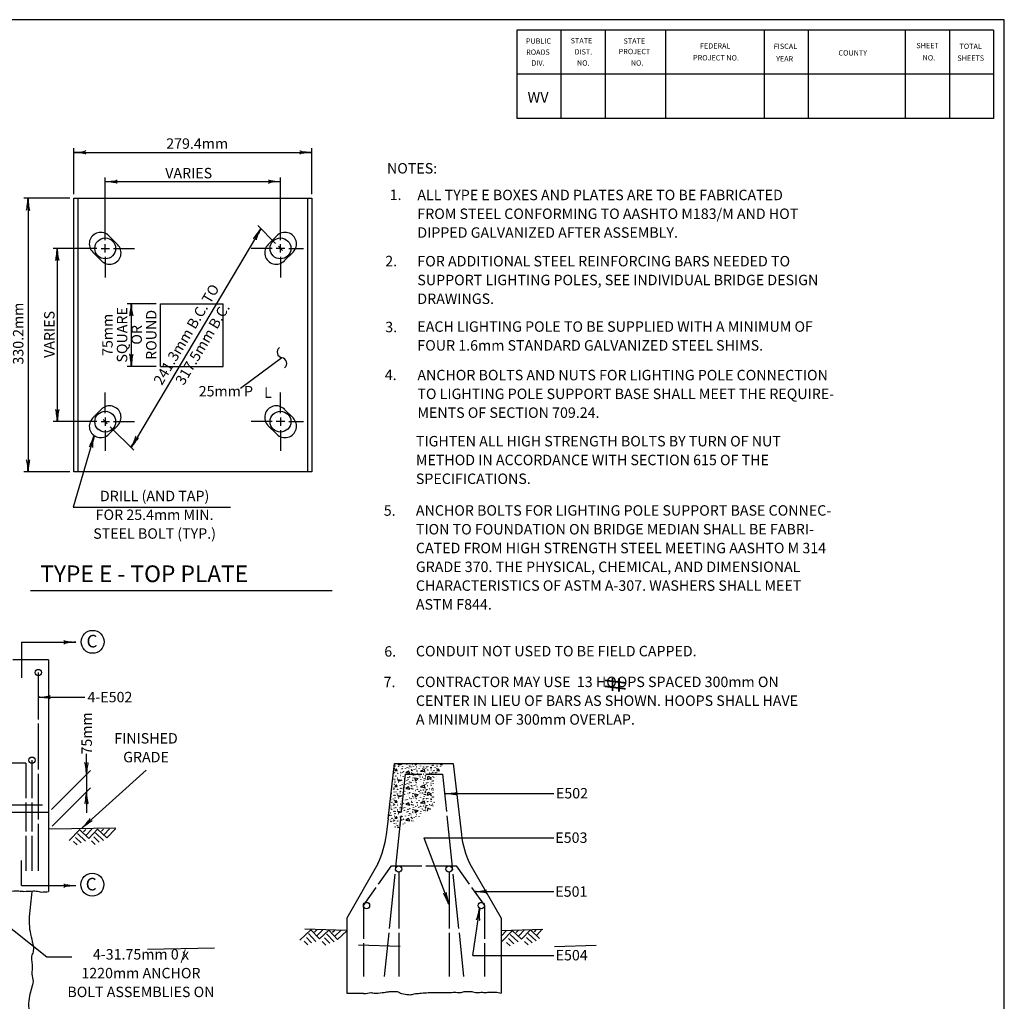
# Model space of a CAD drawing. Extents: x 24 to 822, y -13 to 525.
# Drawn here: x 533 to 816, y 242 to 525 of the extents above; entities that cross this region are included whole.
import ezdxf
from ezdxf.enums import TextEntityAlignment as Align

# ---------------------------------------------------------------- set-up
doc = ezdxf.new("R2010")
doc.units = 0
doc.header["$MEASUREMENT"] = 0
for name, color, linetype in [('1', 7, 'CONTINUOUS'), ('61', 7, 'CONTINUOUS'), ('CONSTRUCTION_CLASS', 7, 'CONTINUOUS'), ('PATTERN_CLASS', 7, 'CONTINUOUS')]:
    doc.layers.add(name, color=color, linetype=linetype)
doc.styles.add('MONOTXT', font='MONOTXT', dxfattribs={"height": 0.2})
doc.styles.add('TXT', font='TXT', dxfattribs={"height": 0.2})

# ---------------------------------------------------------------- blocks, each defined once
blk = doc.blocks.new('LDR')
at = {"layer": '1', "color": 1, "linetype": 'CONTINUOUS'}
for centre, major_axis, ratio, start_param, end_param in [((-0.005603, 0.001058), (0.008782, -0.000878), 0.07063, 3.14071475, 5.41810995), ((-0.005456, -0.001381), (0.008929, 0.000781), 0.122415, 0.89635335, 3.14159265)]:
    blk.add_ellipse(centre, major_axis=major_axis, ratio=ratio, start_param=start_param, end_param=end_param, dxfattribs=at)

msp = doc.modelspace()

# ---------------------------------------------------------------- linework, layer by layer
at = {"layer": '1', "color": 7, "linetype": 'CONTINUOUS'}
for p, q in [((815.89, 524.58), (24.19, 524.48)), ((815.89, -1.52), (815.89, 524.58)), ((548.34, 474.44), (548.34, 487.64)), ((616.74, 474.44), (616.74, 487.64)), ((548.34, 486.44), (616.74, 486.44)), ((557.34, 461.24), (557.34, 479.24)), ((607.74, 461.24), (607.74, 479.24)), ((557.34, 478.04), (607.74, 478.04)), ((547.14, 473.24), (533.94, 473.24)), ((535.14, 473.24), (535.14, 394.64)), ((602.08, 464.5), (564.76, 401.63)), ((601.2, 465.38), (606.3, 460.29)), ((554.94, 458.84), (542.34, 458.84)), ((543.54, 458.84), (543.54, 409.04)), ((556.14, 458.84), (557.34, 458.84)), ((557.34, 457.64), (557.34, 460.04)), ((557.34, 458.84), (558.54, 458.84)), ((559.74, 458.84), (565.74, 458.84)), ((605.34, 458.84), (599.34, 458.84)), ((607.74, 458.84), (606.54, 458.84)), ((607.14, 459.44), (608.34, 458.24)), ((607.74, 457.64), (607.74, 460.04)), ((608.94, 458.84), (607.74, 458.84)), ((610.14, 458.84), (614.34, 458.84)), ((557.34, 456.44), (557.34, 450.44)), ((607.74, 456.44), (607.74, 450.44)), ((572.03, 442.94), (563.63, 442.94)), ((564.83, 442.94), (564.83, 424.94)), ((572.03, 424.94), (563.63, 424.94)), ((608.17, 427.42), (596.24, 418.59)), ((557.34, 411.44), (557.34, 417.44)), ((607.74, 411.44), (607.74, 417.44)), ((554.94, 409.04), (542.34, 409.04)), ((556.14, 409.04), (557.34, 409.04)), ((556.74, 409.64), (557.94, 408.44)), ((557.34, 410.24), (557.34, 407.84)), ((557.34, 409.04), (558.54, 409.04)), ((559.74, 409.04), (565.74, 409.04)), ((605.34, 409.04), (599.34, 409.04)), ((607.74, 409.04), (606.54, 409.04)), ((607.74, 410.24), (607.74, 407.84)), ((608.94, 409.04), (607.74, 409.04)), ((610.14, 409.04), (614.34, 409.04)), ((554.18, 405.03), (548.14, 384.49)), ((557.34, 406.64), (557.34, 400.64)), ((558.79, 407.59), (565.58, 400.8)), ((607.74, 406.64), (607.74, 400.64)), ((547.14, 394.64), (533.94, 394.64)), ((548.14, 384.49), (593.41, 384.49)), ((535.81, 360.47), (622.62, 360.47)), ((533.27, 345.64), (533.27, 335.44)), ((533.27, 345.64), (548.87, 345.64)), ((538.07, 329.84), (551.51, 329.84)), ((551.94, 307.6), (551.94, 313.6)), ((541.92, 297.59), (553.14, 308.8)), ((550.7, 292.27), (569.09, 308.83)), ((646.64, 310.22), (646.48, 310.75)), ((647.07, 310.75), (646.61, 310.27)), ((653.53, 310.72), (654.37, 310.62)), ((551.94, 307.6), (551.94, 302.63)), ((542.05, 292.74), (553.08, 303.77)), ((551.94, 302.63), (551.94, 296.63)), ((655.12, 302.11), (686.31, 302.11)), ((650.04, 297.12), (650.17, 298)), ((650.21, 297.98), (650.84, 297.62)), ((638.69, 294.93), (638.71, 294.9)), ((550.02, 291.82), (546.94, 288.62)), ((549.9, 291.82), (552.59, 289.22)), ((551.73, 291.85), (551.07, 291.14)), ((553.46, 291.88), (551.83, 290.2)), ((555.16, 291.91), (552.59, 289.22)), ((555.16, 291.91), (557.77, 289.39)), ((556.86, 291.94), (556.25, 291.3)), ((558.59, 291.97), (557.03, 290.36)), ((560.29, 292), (557.77, 289.39)), ((641.43, 292.48), (641.74, 292.45)), ((641.52, 292.39), (641.43, 292.48)), ((548.82, 289.49), (550.38, 287.99)), ((549.35, 290.66), (551.62, 288.49)), ((554.02, 289.66), (555.58, 288.15)), ((554.55, 290.82), (556.8, 288.65)), ((648.95, 289.46), (686.31, 289.46)), ((648.95, 289.46), (656.2, 270.27)), ((548.24, 288.38), (549.29, 287.39)), ((553.42, 288.54), (554.47, 287.53)), ((533.27, 275.67), (533.27, 282.87)), ((533.27, 275.67), (548.87, 275.67)), ((663.55, 273.98), (686.31, 273.98)), ((520.97, 270.63), (540.57, 255.23)), ((663.06, 255.55), (665.02, 269.18)), ((616.53, 263.06), (613.28, 260.03)), ((615.2, 260.8), (616.68, 259.22)), ((615.8, 261.94), (617.95, 259.65)), ((616.41, 263.07), (618.96, 260.34)), ((618.23, 263), (617.54, 262.33)), ((619.96, 262.94), (618.25, 261.35)), ((621.66, 262.88), (618.96, 260.34)), ((620.41, 260.69), (621.89, 259.11)), ((621, 261.83), (623.13, 259.54)), ((621.66, 262.88), (624.14, 260.23)), ((623.37, 262.82), (622.72, 262.22)), ((625.09, 262.76), (623.46, 261.24)), ((626.8, 262.71), (624.14, 260.23)), ((672.76, 262.76), (671.23, 261.12)), ((674.46, 262.82), (671.43, 259.57)), ((673.81, 261.65), (676.11, 259.52)), ((674.34, 262.82), (677.07, 260.27)), ((676.16, 262.88), (675.52, 262.16)), ((677.89, 262.94), (676.29, 261.23)), ((679.59, 263), (677.07, 260.27)), ((678.5, 260.73), (680.09, 259.25)), ((679.01, 261.9), (681.29, 259.77)), ((679.59, 263), (682.25, 260.52)), ((681.3, 263.06), (680.7, 262.41)), ((683.02, 263.12), (681.5, 261.48)), ((614.57, 259.72), (615.56, 258.68)), ((619.75, 259.61), (620.74, 258.55)), ((672.73, 259.35), (673.8, 258.38)), ((673.3, 260.47), (674.88, 258.99)), ((677.91, 259.6), (678.98, 258.61)), ((540.57, 255.23), (547.78, 255.23)), ((663.06, 255.55), (686.31, 255.55))]:
    msp.add_line(p, q, dxfattribs=at)
at = {"layer": '1', "color": 2, "linetype": 'CONTINUOUS'}
for p, q in [((815.89, -1.52), (815.89, 524.58)), ((548.34, 473.24), (616.74, 473.24)), ((548.34, 394.64), (548.34, 473.24)), ((549.54, 394.64), (549.54, 473.24)), ((615.54, 473.24), (615.54, 394.64)), ((616.74, 473.24), (616.74, 394.64)), ((560.95, 459.9), (558.4, 462.45)), ((604.14, 459.9), (606.68, 462.45)), ((556.28, 455.23), (553.74, 457.78)), ((608.8, 455.23), (611.35, 457.78)), ((573.23, 424.94), (573.23, 442.94)), ((573.23, 442.94), (591.23, 442.94)), ((591.23, 424.94), (591.23, 442.94)), ((573.23, 424.94), (591.23, 424.94)), ((556.28, 412.65), (553.74, 410.1)), ((608.8, 412.65), (611.35, 410.1)), ((560.95, 407.98), (558.4, 405.43)), ((604.14, 407.98), (606.68, 405.43)), ((616.74, 394.64), (548.34, 394.64))]:
    msp.add_line(p, q, dxfattribs=at)
at = {"layer": '1', "color": 30, "linetype": 'CONTINUOUS'}
for p, q in [((541.07, 340.54), (530.77, 340.54)), ((541.07, 340.54), (541.07, 273.94)), ((538.07, 336.94), (538.07, 323.44)), ((538.07, 322.24), (538.07, 309.04)), ((536.27, 311.74), (536.27, 300.79)), ((534.47, 310.84), (522.87, 310.84)), ((534.47, 310.84), (534.47, 300.79)), ((538.07, 307.84), (538.07, 294.64)), ((539.27, 298.84), (528.51, 298.84)), ((534.47, 299.59), (534.47, 291.19)), ((536.27, 299.59), (536.27, 291.19)), ((541.07, 296.74), (486.47, 296.74)), ((538.07, 293.44), (538.07, 279.94)), ((560.4, 292.23), (541.2, 291.89)), ((534.47, 289.99), (534.47, 279.94)), ((536.27, 289.99), (536.27, 279.94))]:
    msp.add_line(p, q, dxfattribs=at)
at = {"layer": '1', "color": 6, "linetype": 'CONTINUOUS'}
for p, q in [((638.71, 294.9), (640.57, 310.75)), ((640.57, 310.75), (654.42, 310.75)), ((654.42, 310.75), (657.37, 310.75)), ((657.37, 310.75), (659.77, 290.35)), ((643.57, 307.75), (642.46, 296.95)), ((643.57, 307.75), (648.37, 307.75)), ((649.57, 307.75), (654.37, 307.75)), ((654.37, 307.75), (655.49, 296.95)), ((638.71, 294.9), (638.17, 290.35)), ((642.34, 295.75), (640.73, 280.15)), ((655.61, 295.75), (657.22, 280.15)), ((635.77, 281.95), (626.77, 266.35)), ((635.96, 276.14), (639.65, 281.35)), ((639.65, 281.35), (648.37, 281.35)), ((649.57, 281.35), (658.3, 281.35)), ((658.3, 281.35), (661.99, 276.14)), ((662.17, 281.95), (671.17, 266.35)), ((640.61, 278.95), (639, 263.35)), ((641.75, 279.55), (641.75, 263.35)), ((656.2, 279.55), (656.2, 263.35)), ((657.34, 278.95), (658.95, 263.35)), ((631.57, 269.95), (635.27, 275.16)), ((662.68, 275.16), (666.37, 269.95)), ((631.57, 269.95), (631.57, 260.35)), ((666.37, 269.95), (666.37, 260.35)), ((626.77, 266.35), (626.77, 244.75)), ((671.17, 266.35), (671.17, 244.75)), ((626.77, 262.75), (614.78, 263.17)), ((638.87, 262.15), (637.57, 249.55)), ((641.75, 262.15), (641.75, 249.55)), ((656.2, 262.15), (656.2, 249.55)), ((659.08, 262.15), (660.37, 249.55)), ((671.17, 262.75), (683.17, 263.17)), ((631.57, 259.15), (631.57, 249.55)), ((666.37, 259.15), (666.37, 249.55))]:
    msp.add_line(p, q, dxfattribs=at)
at = {"layer": '1', "color": 7, "linetype": 'CONTINUOUS'}
for points in [[(641.09, 309.23), (640.64, 308.75), (641.33, 308.71), (641.09, 309.19)], [(641.43, 310.72), (642.68, 310.58), (641.86, 310.29), (641.43, 310.72)], [(644.57, 308.61), (643.78, 308.18), (644.96, 307.96), (644.53, 308.63)], [(649.16, 309.07), (648.03, 308.61), (649.28, 308.47), (649.16, 309.02)], [(650.19, 310.75), (650.02, 310.67), (650.03, 310.75)], [(653.19, 309.23), (652.73, 308.75), (653.43, 308.71), (653.19, 309.19)], [(654.27, 310.4), (653.96, 310.29), (653.53, 310.72)], [(641.43, 306.16), (642.68, 306.02), (641.86, 305.73), (641.43, 306.16)], [(646.64, 305.66), (646.35, 306.62), (647.29, 306.43), (646.61, 305.71)], [(650.21, 307.1), (651.05, 306.62), (650.02, 306.11), (650.17, 307.12)], [(641.09, 304.67), (640.64, 304.19), (641.33, 304.15), (641.09, 304.63)], [(644.57, 304.05), (643.78, 303.62), (644.96, 303.4), (644.53, 304.07)], [(649.16, 304.51), (648.03, 304.05), (649.28, 303.91), (649.16, 304.46)], [(641.43, 301.6), (642.68, 301.46), (641.86, 301.17), (641.43, 301.6)], [(646.64, 301.1), (646.35, 302.06), (647.29, 301.87), (646.61, 301.15)], [(650.21, 302.54), (651.05, 302.06), (650.02, 301.55), (650.17, 302.56)], [(641.09, 300.11), (640.64, 299.63), (641.33, 299.59), (641.09, 300.07)], [(644.57, 299.49), (643.78, 299.06), (644.96, 298.84), (644.53, 299.51)], [(646.64, 296.54), (646.35, 297.5), (647.29, 297.31), (646.61, 296.59)], [(649.16, 299.95), (648.03, 299.49), (649.28, 299.35), (649.16, 299.9)], [(641.09, 295.55), (640.64, 295.07), (641.33, 295.03), (641.09, 295.51)], [(641.43, 297.04), (642.68, 296.9), (641.86, 296.61), (641.43, 297.04)], [(644.57, 294.93), (643.78, 294.5), (644.96, 294.28), (644.53, 294.95)]]:
    msp.add_lwpolyline(points, dxfattribs=at)
at = {"layer": '1', "color": 2, "linetype": 'CONTINUOUS'}
for centre in [(557.34, 458.84), (607.74, 458.84), (557.34, 409.04), (607.74, 409.04)]:
    msp.add_circle(centre, 3, dxfattribs=at)
at = {"layer": '1', "color": 7, "linetype": 'CONTINUOUS'}
for centre, radius in [((553.72, 345.75), 3.3), ((640.56, 309.32), 0.0318), ((640.68, 310.03), 0.0318), ((641.65, 309.98), 0.0318), ((642.17, 309.06), 0.0318), ((642.71, 309.27), 0.0318), ((642.84, 309.89), 0.0318), ((643.68, 309.38), 0.0318), ((644.08, 310.52), 0.0318), ((644.16, 309.61), 0.0318), ((644.46, 310.7), 0.0318), ((644.64, 309.46), 0.0318), ((644.87, 310.04), 0.0318), ((645.3, 309.81), 0.0318), ((645.38, 308.98), 0.0318), ((645.57, 308.73), 0.0318), ((645.78, 310.49), 0.0318), ((646, 309.98), 0.0318), ((646.19, 308.98), 0.0318), ((646.67, 309.18), 0.0318), ((646.78, 309.81), 0.0318), ((646.94, 308.62), 0.0318), ((647.01, 308.62), 0.0318), ((647.61, 309.3), 0.0318), ((648.01, 310.06), 0.0318), ((648.09, 310.71), 0.0318), ((648.68, 309.41), 0.0318), ((648.93, 309.79), 0.0318), ((649.04, 310.39), 0.0318), ((649.44, 309.37), 0.0318), ((649.77, 309.76), 0.0318), ((650.07, 308.92), 0.0318), ((650.11, 309.9), 0.0318), ((651.03, 309.48), 0.0318), ((651.04, 309.68), 0.0318), ((651.08, 308.94), 0.0318), ((651.39, 310.28), 0.0318), ((651.63, 309.54), 0.0318), ((651.67, 310.28), 0.0318), ((651.89, 308.71), 0.0318), ((652.22, 309.69), 0.0318), ((652.66, 309.32), 0.0318), ((652.77, 310.03), 0.0318), ((653.74, 309.98), 0.0318), ((640.4, 306.17), 0.0318), ((640.43, 307.14), 0.0318), ((640.5, 308.14), 0.0318), ((640.68, 306.18), 0.0318), ((640.93, 307.2), 0.0318), ((641.33, 306.58), 0.0318), ((641.44, 307.93), 0.0318), ((642.14, 306.85), 0.0318), ((642.2, 307.33), 0.0318), ((642.3, 308.2), 0.0318), ((642.71, 308.16), 0.0318), ((643.03, 307.08), 0.0318), ((643.09, 308.44), 0.0318), ((643.36, 306.45), 0.0318), ((643.51, 307.33), 0.0318), ((644.08, 305.96), 0.0318), ((644.41, 306.73), 0.0318), ((644.46, 306.14), 0.0318), ((644.91, 306.93), 0.0318), ((645.38, 308.09), 0.0318), ((645.78, 305.93), 0.0318), ((645.83, 306.65), 0.0318), ((645.84, 307.98), 0.0318), ((645.99, 307.3), 0.0318), ((646.64, 307.58), 0.0318), ((647.08, 307.92), 0.0318), ((647.56, 307.33), 0.0318), ((647.9, 306.88), 0.0318), ((648.05, 307.6), 0.0318), ((648.09, 306.15), 0.0318), ((648.52, 306.85), 0.0318), ((648.83, 307.71), 0.0318), ((649.02, 306.45), 0.0318), ((649.04, 305.83), 0.0318), ((649.31, 308.3), 0.0318), ((649.37, 306.38), 0.0318), ((649.39, 306.95), 0.0318), ((649.47, 307.31), 0.0318), ((649.6, 307.7), 0.0318), ((649.93, 307.9), 0.0318), ((650.57, 308.05), 0.0318), ((651, 306.2), 0.0318), ((651.11, 307.87), 0.0318), ((651.49, 308.22), 0.0318), ((651.55, 307.08), 0.0318), ((651.62, 307.74), 0.0318), ((651.82, 306.73), 0.0318), ((652.32, 308.24), 0.0318), ((652.33, 307.85), 0.0318), ((652.52, 307.14), 0.0318), ((652.6, 308.14), 0.0318), ((640.13, 305.13), 0.0318), ((640.22, 303.68), 0.0318), ((640.24, 303.29), 0.0318), ((640.5, 303.58), 0.0318), ((640.56, 304.76), 0.0318), ((640.68, 305.47), 0.0318), ((641.44, 303.37), 0.0318), ((641.65, 305.42), 0.0318), ((642.17, 304.5), 0.0318), ((642.3, 303.64), 0.0318), ((642.71, 304.71), 0.0318), ((642.71, 303.6), 0.0318), ((642.84, 305.33), 0.0318), ((643.09, 303.88), 0.0318), ((643.68, 304.82), 0.0318), ((644.16, 305.05), 0.0318), ((644.64, 304.9), 0.0318), ((644.87, 305.48), 0.0318), ((645.3, 305.25), 0.0318), ((645.38, 304.42), 0.0318), ((645.38, 303.53), 0.0318), ((645.57, 304.17), 0.0318), ((645.84, 303.42), 0.0318), ((646, 305.42), 0.0318), ((646.19, 304.42), 0.0318), ((646.64, 303.02), 0.0318), ((646.67, 304.62), 0.0318), ((646.78, 305.25), 0.0318), ((646.94, 304.06), 0.0318), ((647.01, 304.06), 0.0318), ((647.08, 303.36), 0.0318), ((647.61, 304.74), 0.0318), ((648.01, 305.5), 0.0318), ((648.05, 303.04), 0.0318), ((648.68, 304.85), 0.0318), ((648.83, 303.15), 0.0318), ((648.93, 305.23), 0.0318), ((649.31, 303.74), 0.0318), ((649.44, 304.81), 0.0318), ((649.6, 303.14), 0.0318), ((649.77, 305.2), 0.0318), ((649.93, 303.34), 0.0318), ((650.07, 304.36), 0.0318), ((650.11, 305.34), 0.0318), ((650.57, 303.49), 0.0318), ((651.03, 304.92), 0.0318), ((651.04, 305.12), 0.0318), ((651.08, 304.38), 0.0318), ((651.11, 303.31), 0.0318), ((651.39, 305.72), 0.0318), ((651.49, 303.66), 0.0318), ((651.62, 303.18), 0.0318), ((651.63, 304.98), 0.0318), ((651.67, 305.72), 0.0318), ((639.54, 300.42), 0.0318), ((639.57, 301.16), 0.0318), ((639.73, 302.17), 0.0318), ((640.13, 300.57), 0.0318), ((640.4, 301.61), 0.0318), ((640.43, 302.58), 0.0318), ((640.56, 300.2), 0.0318), ((640.68, 301.62), 0.0318), ((640.68, 300.91), 0.0318), ((640.93, 302.64), 0.0318), ((641.33, 302.02), 0.0318), ((641.65, 300.86), 0.0318), ((642.14, 302.29), 0.0318), ((642.2, 302.77), 0.0318), ((642.71, 300.15), 0.0318), ((642.84, 300.77), 0.0318), ((643.03, 302.52), 0.0318), ((643.36, 301.89), 0.0318), ((643.51, 302.77), 0.0318), ((643.68, 300.26), 0.0318), ((644.08, 301.4), 0.0318), ((644.16, 300.49), 0.0318), ((644.41, 302.17), 0.0318), ((644.46, 301.58), 0.0318), ((644.64, 300.34), 0.0318), ((644.87, 300.92), 0.0318), ((644.91, 302.37), 0.0318), ((645.3, 300.69), 0.0318), ((645.78, 301.37), 0.0318), ((645.83, 302.09), 0.0318), ((645.99, 302.74), 0.0318), ((646, 300.86), 0.0318), ((646.78, 300.69), 0.0318), ((647.56, 302.77), 0.0318), ((647.61, 300.18), 0.0318), ((647.9, 302.32), 0.0318), ((648.01, 300.94), 0.0318), ((648.09, 301.59), 0.0318), ((648.52, 302.29), 0.0318), ((648.68, 300.29), 0.0318), ((648.93, 300.67), 0.0318), ((649.02, 301.89), 0.0318), ((649.04, 301.27), 0.0318), ((649.37, 301.82), 0.0318), ((649.39, 302.39), 0.0318), ((649.44, 300.25), 0.0318), ((649.47, 302.75), 0.0318), ((649.77, 300.64), 0.0318), ((650.11, 300.78), 0.0318), ((651, 301.64), 0.0318), ((651.03, 300.36), 0.0318), ((651.04, 300.56), 0.0318), ((651.39, 301.16), 0.0318), ((651.55, 302.52), 0.0318), ((651.63, 300.42), 0.0318), ((651.67, 301.16), 0.0318), ((639.39, 299.1), 0.0318), ((639.46, 297.96), 0.0318), ((639.52, 298.62), 0.0318), ((639.73, 297.61), 0.0318), ((639.79, 299.59), 0.0318), ((640.22, 299.12), 0.0318), ((640.24, 298.73), 0.0318), ((640.43, 298.02), 0.0318), ((640.5, 299.02), 0.0318), ((640.93, 298.08), 0.0318), ((641.33, 297.46), 0.0318), ((641.44, 298.81), 0.0318), ((642.14, 297.73), 0.0318), ((642.17, 299.94), 0.0318), ((642.2, 298.21), 0.0318), ((642.3, 299.08), 0.0318), ((642.71, 299.04), 0.0318), ((643.03, 297.96), 0.0318), ((643.09, 299.32), 0.0318), ((643.36, 297.33), 0.0318), ((643.51, 298.21), 0.0318), ((644.41, 297.61), 0.0318), ((644.91, 297.81), 0.0318), ((645.38, 299.86), 0.0318), ((645.38, 298.97), 0.0318), ((645.57, 299.61), 0.0318), ((645.83, 297.53), 0.0318), ((645.84, 298.86), 0.0318), ((645.99, 298.18), 0.0318), ((646.19, 299.86), 0.0318), ((646.64, 298.46), 0.0318), ((646.67, 300.06), 0.0318), ((646.94, 299.5), 0.0318), ((647.01, 299.5), 0.0318), ((647.08, 298.8), 0.0318), ((647.56, 298.21), 0.0318), ((647.9, 297.76), 0.0318), ((648.05, 298.48), 0.0318), ((648.52, 297.73), 0.0318), ((648.83, 298.59), 0.0318), ((649.02, 297.33), 0.0318), ((649.31, 299.18), 0.0318), ((649.39, 297.83), 0.0318), ((649.47, 298.19), 0.0318), ((649.6, 298.58), 0.0318), ((649.93, 298.78), 0.0318), ((650.07, 299.8), 0.0318), ((650.57, 298.93), 0.0318), ((651.08, 299.82), 0.0318), ((651.11, 298.75), 0.0318), ((651.49, 299.1), 0.0318), ((651.62, 298.62), 0.0318), ((651.89, 299.59), 0.0318), ((638.93, 295.8), 0.0318), ((638.95, 296), 0.0318), ((638.98, 295.26), 0.0318), ((639.3, 296.6), 0.0318), ((639.39, 294.54), 0.0318), ((639.54, 295.86), 0.0318), ((639.57, 296.6), 0.0318), ((639.79, 295.03), 0.0318), ((640.13, 296.01), 0.0318), ((640.22, 294.56), 0.0318), ((640.4, 297.05), 0.0318), ((640.5, 294.46), 0.0318), ((640.56, 295.64), 0.0318), ((640.68, 297.06), 0.0318), ((640.68, 296.35), 0.0318), ((641.65, 296.3), 0.0318), ((642.17, 295.38), 0.0318), ((642.3, 294.52), 0.0318), ((642.71, 295.59), 0.0318), ((642.71, 294.48), 0.0318), ((642.84, 296.21), 0.0318), ((643.09, 294.76), 0.0318), ((643.68, 295.7), 0.0318), ((644.08, 296.84), 0.0318), ((644.16, 295.93), 0.0318), ((644.46, 297.02), 0.0318), ((644.64, 295.78), 0.0318), ((644.87, 296.36), 0.0318), ((645.3, 296.13), 0.0318), ((645.38, 295.3), 0.0318), ((645.57, 295.05), 0.0318), ((645.78, 296.81), 0.0318), ((646, 296.3), 0.0318), ((646.19, 295.3), 0.0318), ((646.67, 295.5), 0.0318), ((646.78, 296.13), 0.0318), ((647.61, 295.62), 0.0318), ((648.01, 296.38), 0.0318), ((648.09, 297.03), 0.0318), ((649.04, 296.71), 0.0318), ((649.37, 297.26), 0.0318), ((639.52, 294.06), 0.0318), ((640.24, 294.17), 0.0318), ((640.43, 293.46), 0.0318), ((640.68, 292.5), 0.0318), ((640.93, 293.52), 0.0318), ((641.33, 292.9), 0.0318), ((641.44, 294.25), 0.0318), ((642.14, 293.17), 0.0318), ((642.2, 293.65), 0.0318), ((643.03, 293.4), 0.0318), ((643.51, 293.65), 0.0318), ((645.38, 294.41), 0.0318), ((645.84, 294.3), 0.0318), ((553.61, 275.96), 3.3)]:
    msp.add_circle(centre, radius, dxfattribs=at)
at = {"layer": '1', "color": 30, "linetype": 'CONTINUOUS'}
for centre in [(538.07, 336.94), (536.27, 311.74)]:
    msp.add_circle(centre, 0.9, dxfattribs=at)
at = {"layer": '1', "color": 6, "linetype": 'CONTINUOUS'}
for centre in [(641.75, 280.45), (656.2, 280.45), (632.47, 269.95), (665.47, 269.95)]:
    msp.add_circle(centre, 0.9, dxfattribs=at)
at = {"layer": '1', "color": 2, "linetype": 'CONTINUOUS'}
for centre, start, end in [((556.05, 460.14), 44.4303, 225.5697), ((609.04, 460.14), 314.4303, 135.5697), ((558.59, 457.59), 224.4303, 45.5697), ((606.49, 457.59), 134.4303, 315.5697), ((558.59, 410.29), 314.4303, 135.5697), ((606.49, 410.29), 44.4303, 225.5697), ((556.05, 407.74), 134.4303, 315.5697), ((609.04, 407.74), 224.4303, 45.5697)]:
    msp.add_arc(centre, 3.3, start, end, dxfattribs=at)
at = {"layer": '1', "color": 7, "linetype": 'CONTINUOUS'}
for centre, radius, start, end in [((608.42, 429.03), 1.63, 126.9276, 261.0724), ((607.92, 425.81), 1.63, 306.9276, 81.0724), ((640.68, 310.74), 0.0318, 162.3893, 17.6107), ((651, 310.76), 0.0318, 191.2953, 348.7047), ((652.5, 310.73), 0.0318, 117.1457, 62.8543), ((652.77, 310.74), 0.0318, 162.3893, 17.6107), ((640.24, 307.85), 0.0318, 256.7699, 89.81), ((652.5, 306.17), 0.0318, 72.3651, 245.2971), ((639.79, 304.15), 0.0318, 274.4542, 72.1256), ((651.89, 304.15), 0.0318, 113.9684, 229.3579), ((651.82, 302.17), 0.0318, 132.2676, 234.0731), ((646.94, 294.94), 0.0318, 52.9048, 209.9686)]:
    msp.add_arc(centre, radius, start, end, dxfattribs=at)
at = {"layer": '1', "color": 6, "linetype": 'CONTINUOUS'}
for centre, start, end in [((610.15, 293.82), 335.1553, 352.9539), ((687.8, 293.82), 187.0461, 204.8447)]:
    msp.add_arc(centre, 28.24, start, end, dxfattribs=at)
at = {"layer": '1', "color": 30, "linetype": 'CONTINUOUS'}
for points, knots in [([(486.47, 273.94), (487.07, 274), (487.67, 274.07), (488.26, 274.14), (488.98, 274.22), (489.7, 274.02), (490.42, 273.92), (491.15, 273.82), (491.85, 273.43), (492.59, 273.49), (493.41, 273.55), (494.24, 273.63), (495.07, 273.71), (495.47, 273.74), (495.86, 273.78), (496.26, 273.81), (496.73, 273.86), (497.2, 273.93), (497.66, 273.92), (498.31, 273.91), (498.96, 273.85), (499.61, 273.81), (500.19, 273.78), (500.76, 273.69), (501.34, 273.71), (502.17, 273.72), (503, 273.78), (503.83, 273.81), (504.62, 273.85), (505.41, 273.89), (506.2, 273.92), (506.96, 273.96), (507.72, 274), (508.47, 274.03), (509.12, 274.06), (509.77, 274.02), (510.42, 274.03), (511.14, 274.04), (511.86, 274.17), (512.58, 274.14), (513.37, 274.1), (514.16, 274), (514.96, 273.92), (515.93, 273.82), (516.9, 273.67), (517.87, 273.6), (518.7, 273.54), (519.53, 273.65), (520.36, 273.71), (521.37, 273.78), (522.38, 273.99), (523.39, 274.03), (524.25, 274.07), (525.11, 273.79), (525.98, 273.81), (526.77, 273.83), (527.57, 273.87), (528.36, 273.92), (529.26, 273.98), (530.16, 274.09), (531.06, 274.14), (531.53, 274.16), (532, 274.15), (532.46, 274.14), (532.97, 274.12), (533.47, 274.04), (533.98, 274.03), (534.84, 274.01), (535.71, 274.13), (536.57, 274.14), (537.15, 274.14), (537.73, 274.1), (538.3, 274.03), (538.53, 274), (538.72, 273.8), (538.95, 273.81), (539.66, 273.86), (540.36, 273.9), (541.07, 273.94)], [0, 0, 0, 0, 0.032858, 0.032858, 0.032858, 0.072487, 0.072487, 0.072487, 0.112701, 0.112701, 0.112701, 0.158219, 0.158219, 0.158219, 0.179996, 0.179996, 0.179996, 0.205703, 0.205703, 0.205703, 0.241246, 0.241246, 0.241246, 0.272853, 0.272853, 0.272853, 0.318243, 0.318243, 0.318243, 0.361663, 0.361663, 0.361663, 0.403114, 0.403114, 0.403114, 0.438602, 0.438602, 0.438602, 0.478084, 0.478084, 0.478084, 0.521639, 0.521639, 0.521639, 0.5752, 0.5752, 0.5752, 0.62059, 0.62059, 0.62059, 0.676111, 0.676111, 0.676111, 0.723592, 0.723592, 0.723592, 0.767014, 0.767014, 0.767014, 0.81646, 0.81646, 0.81646, 0.842092, 0.842092, 0.842092, 0.869766, 0.869766, 0.869766, 0.917124, 0.917124, 0.917124, 0.948731, 0.948731, 0.948731, 0.961202, 0.961202, 0.961202, 1, 1, 1, 1]), ([(536.27, 273.94), (536.01, 271.52), (535.75, 269.1), (535.49, 266.68), (535.44, 266.25), (535.48, 265.81), (535.49, 265.38), (535.52, 264.41), (535.51, 263.42), (535.71, 262.46), (535.91, 261.48), (536.14, 260.52), (536.36, 259.54), (536.46, 259.07), (536.58, 258.61), (536.68, 258.14), (536.73, 257.93), (536.69, 257.7), (536.68, 257.49), (536.66, 257.2), (536.62, 256.91), (536.57, 256.62), (536.49, 256.17), (536.2, 255.78), (536.14, 255.33), (536.09, 254.97), (536.11, 254.6), (536.14, 254.25), (536.18, 253.74), (536.32, 253.24), (536.36, 252.73), (536.41, 251.91), (536.23, 251.07), (536.25, 250.25), (536.26, 249.56), (536.63, 248.87), (536.57, 248.19), (536.45, 246.77), (535.82, 245.4), (535.6, 243.98), (535.45, 243.01), (535.3, 242.03), (535.27, 241.06), (535.26, 240.26), (535.64, 239.48), (535.6, 238.68), (535.51, 236.99), (535.37, 235.29), (535.27, 233.6), (535.24, 232.91), (535.2, 232.23), (535.17, 231.54), (535.14, 231.03), (535.4, 230.53), (535.38, 230.03), (535.37, 229.63), (535.21, 229.24), (535.17, 228.84), (535.12, 228.45), (535.12, 228.04), (535.17, 227.65), (535.23, 227.11), (536.12, 226.79), (536.03, 226.25), (536, 226.03), (535.96, 225.81), (535.92, 225.6), (535.82, 224.95), (535.71, 224.3), (535.6, 223.65), (535.48, 222.95), (536.15, 222.29), (536.14, 221.6), (536.12, 220.89), (535.98, 220.14), (535.82, 219.43), (535.72, 219.03), (535.43, 218.65), (535.38, 218.25), (535.31, 217.64), (535.94, 217.04), (535.92, 216.41), (535.9, 215.72), (535.83, 215.04), (535.82, 214.35), (535.81, 213.89), (535.77, 213.42), (535.82, 212.95), (535.89, 212.22), (536.11, 211.51), (536.25, 210.79), (536.38, 210.07), (536.5, 209.34), (536.57, 208.62), (536.64, 207.93), (536.07, 207.27), (536.03, 206.57), (536, 205.93), (536.21, 205.27), (536.14, 204.62), (536.06, 203.94), (535.91, 203.26), (535.82, 202.57), (535.76, 202.14), (535.57, 201.68), (535.71, 201.27), (535.9, 200.69), (536.08, 200.12), (536.27, 199.54)], [0, 0, 0, 0, 0.096494, 0.096494, 0.096494, 0.113639, 0.113639, 0.113639, 0.152321, 0.152321, 0.152321, 0.191838, 0.191838, 0.191838, 0.210899, 0.210899, 0.210899, 0.219471, 0.219471, 0.219471, 0.23099, 0.23099, 0.23099, 0.249062, 0.249062, 0.249062, 0.263349, 0.263349, 0.263349, 0.283555, 0.283555, 0.283555, 0.316447, 0.316447, 0.316447, 0.34393, 0.34393, 0.34393, 0.401113, 0.401113, 0.401113, 0.439927, 0.439927, 0.439927, 0.47165, 0.47165, 0.47165, 0.538938, 0.538938, 0.538938, 0.566121, 0.566121, 0.566121, 0.586327, 0.586327, 0.586327, 0.6023, 0.6023, 0.6023, 0.618017, 0.618017, 0.618017, 0.639823, 0.639823, 0.639823, 0.648514, 0.648514, 0.648514, 0.674585, 0.674585, 0.674585, 0.702655, 0.702655, 0.702655, 0.73155, 0.73155, 0.73155, 0.748272, 0.748272, 0.748272, 0.773589, 0.773589, 0.773589, 0.800773, 0.800773, 0.800773, 0.819347, 0.819347, 0.819347, 0.848487, 0.848487, 0.848487, 0.877382, 0.877382, 0.877382, 0.905451, 0.905451, 0.905451, 0.931207, 0.931207, 0.931207, 0.95869, 0.95869, 0.95869, 0.975894, 0.975894, 0.975894, 1, 1, 1, 1])]:
    msp.add_open_spline(points, degree=3, knots=knots, dxfattribs=at)
at = {"layer": '1', "color": 6, "linetype": 'CONTINUOUS'}
msp.add_open_spline([(626.77, 244.75), (627.71, 244.76), (628.65, 244.77), (629.59, 244.78), (630.23, 244.78), (630.86, 244.78), (631.49, 244.78), (631.6, 244.78), (631.67, 244.64), (631.78, 244.63), (632.41, 244.59), (633.04, 244.97), (633.68, 244.92), (634.12, 244.89), (634.55, 244.79), (634.99, 244.78), (635.28, 244.76), (635.58, 244.74), (635.87, 244.78), (636.6, 244.87), (637.33, 244.97), (638.06, 245.07), (638.4, 245.11), (638.74, 245.21), (639.08, 245.21), (639.52, 245.21), (639.96, 245.21), (640.39, 245.21), (640.69, 245.21), (640.98, 245.21), (641.27, 245.21), (641.75, 245.21), (642.11, 244.73), (642.58, 244.63), (643.26, 244.49), (643.94, 244.38), (644.63, 244.34), (644.87, 244.32), (645.11, 244.31), (645.36, 244.34), (645.75, 244.38), (646.12, 244.59), (646.52, 244.63), (647.11, 244.68), (647.69, 244.73), (648.27, 244.78), (648.91, 244.83), (649.54, 244.92), (650.17, 244.92), (650.76, 244.92), (651.34, 244.92), (651.92, 244.92), (652.22, 244.92), (652.51, 244.92), (652.8, 244.92), (653.43, 244.92), (654.06, 244.92), (654.7, 244.92), (655.18, 244.92), (655.67, 244.92), (656.16, 244.92), (656.69, 244.92), (657.23, 245.04), (657.76, 245.07), (658.3, 245.1), (658.83, 244.89), (659.37, 244.92), (659.77, 244.94), (660.13, 245.21), (660.53, 245.21), (660.92, 245.21), (661.31, 245.21), (661.7, 245.21), (662.04, 245.21), (662.38, 245.21), (662.72, 245.21), (663.22, 245.21), (663.69, 244.96), (664.18, 244.92), (664.71, 244.88), (665.26, 245.09), (665.79, 245.07), (666.03, 245.06), (666.27, 244.91), (666.52, 244.92), (666.91, 244.93), (667.29, 245.07), (667.69, 245.07), (667.98, 245.07), (668.27, 245.07), (668.56, 245.07), (668.9, 245.07), (669.25, 245.1), (669.58, 245.07), (670.12, 245.02), (670.64, 244.86), (671.17, 244.75)], degree=3, knots=[0, 0, 0, 0, 0.062874, 0.062874, 0.062874, 0.1052, 0.1052, 0.1052, 0.112481, 0.112481, 0.112481, 0.155307, 0.155307, 0.155307, 0.184792, 0.184792, 0.184792, 0.204327, 0.204327, 0.204327, 0.2536, 0.2536, 0.2536, 0.276622, 0.276622, 0.276622, 0.305926, 0.305926, 0.305926, 0.325461, 0.325461, 0.325461, 0.357531, 0.357531, 0.357531, 0.403577, 0.403577, 0.403577, 0.419858, 0.419858, 0.419858, 0.446708, 0.446708, 0.446708, 0.485914, 0.485914, 0.485914, 0.528367, 0.528367, 0.528367, 0.567438, 0.567438, 0.567438, 0.586974, 0.586974, 0.586974, 0.629302, 0.629302, 0.629302, 0.661861, 0.661861, 0.661861, 0.697825, 0.697825, 0.697825, 0.733787, 0.733787, 0.733787, 0.760638, 0.760638, 0.760638, 0.786686, 0.786686, 0.786686, 0.809476, 0.809476, 0.809476, 0.842683, 0.842683, 0.842683, 0.878645, 0.878645, 0.878645, 0.895248, 0.895248, 0.895248, 0.921498, 0.921498, 0.921498, 0.941034, 0.941034, 0.941034, 0.963826, 0.963826, 0.963826, 1, 1, 1, 1], dxfattribs=at)
at = {"layer": '61', "color": 2, "linetype": 'CONTINUOUS'}
for p, q in [((812.79, 521.58), (675.69, 521.58)), ((675.69, 521.58), (675.69, 496.18)), ((688.39, 521.58), (688.39, 496.18)), ((701.09, 521.58), (701.09, 496.18)), ((718.49, 521.58), (718.49, 496.18)), ((746.79, 521.58), (746.79, 496.18)), ((759.49, 521.58), (759.49, 496.18)), ((787.39, 521.58), (787.39, 496.18)), ((800.09, 521.58), (800.09, 496.18)), ((812.79, 521.58), (812.79, 496.18)), ((812.79, 508.88), (675.69, 508.88)), ((812.79, 496.18), (675.69, 496.18))]:
    msp.add_line(p, q, dxfattribs=at)
at = {"layer": 'PATTERN_CLASS', "color": 30, "linetype": 'CONTINUOUS'}
msp.add_line((588.72, 257.69), (569.53, 257.36), dxfattribs=at)
at = {"layer": 'PATTERN_CLASS', "color": 6, "linetype": 'CONTINUOUS'}
for p, q in [((642.13, 258.18), (630.13, 258.6)), ((686.53, 258.18), (698.52, 258.6))]:
    msp.add_line(p, q, dxfattribs=at)

# ---------------------------------------------------------------- block references
at = {"layer": '1', "color": 1, "linetype": 'CONTINUOUS'}
for p, xscale, yscale, rotation in [((548.34, 486.44), 240, 240, 180), ((548.34, 486.44), 240, 240, 180), ((557.34, 478.04), 240, 240, 180), ((535.14, 473.24), 240, 240, 90), ((535.14, 473.24), 240, 240, 90), ((602.08, 464.5), 240.000001, 240.000001, 59.309814), ((602.08, 464.5), 240.000001, 240.000001, 59.309814), ((543.54, 458.84), 240, 240, 90), ((543.54, 458.84), 240, 240, 90), ((564.83, 442.94), 240, 240, 90), ((564.83, 442.94), 240, 240, 90), ((564.83, 424.94), 240, 240, 270), ((543.54, 409.04), 240, 240, 270), ((554.18, 405.03), 240, 240, 73.615399), ((564.76, 401.63), 240.000001, 240.000001, 239.309814), ((535.14, 394.64), 240, 240, 270), ((538.07, 329.84), 240, 240, 180), ((551.94, 307.6), 240, 240, 270), ((551.94, 307.6), 240, 240, 270), ((551.94, 302.63), 240, 240, 90), ((655.12, 302.11), 240, 240, 180), ((550.7, 292.27), 240.000001, 240.000001, 221.996082), ((656.2, 270.27), 240.000001, 240.000001, 290.683361), ((656.2, 270.27), 240.000001, 240.000001, 290.683361), ((663.55, 273.98), 240, 240, 180), ((663.55, 273.98), 240, 240, 180), ((665.02, 269.18), 240, 240, 81.814698), ((665.02, 269.18), 240, 240, 81.814698)]:
    msp.add_blockref('LDR', p, dxfattribs=dict(at, xscale=xscale, yscale=yscale, rotation=rotation))
at = {"layer": '1', "color": 1, "linetype": 'CONTINUOUS', "xscale": 240, "yscale": 240}
for p in [(616.74, 486.44), (607.74, 478.04), (607.74, 478.04), (548.87, 345.64), (548.87, 275.67)]:
    msp.add_blockref('LDR', p, dxfattribs=at)

# ---------------------------------------------------------------- texts
at = {"layer": '1', "color": 7, "linetype": 'CONTINUOUS'}
for s, height, style, p in [('279.4mm', 3, 'MONOTXT', (574.88, 487.47)), ('VARIES', 3, 'MONOTXT', (574.6, 478.98)), ('NOTES:', 3, 'MONOTXT', (638.36, 480.37)), ('1.', 3, 'MONOTXT', (639.14, 472.74)), ('2.', 3, 'MONOTXT', (637.87, 453.7)), ('3.', 3, 'MONOTXT', (637.86, 434.75)), ('4.', 3, 'MONOTXT', (637.73, 420.98)), ('25mm P', 3, 'MONOTXT', (584.22, 416.29)), ('L', 3, 'MONOTXT', (603.02, 415.88)), ('5.', 3, 'MONOTXT', (637.44, 381.99)), ('TYPE E - TOP PLATE', 4.8, 'MONOTXT', (538.66, 362.92)), ('C', 3.6, 'TXT', (551.96, 344.15)), ('6.', 3, 'MONOTXT', (637.59, 341.5)), ('CONDUIT NOT USED TO BE FIELD CAPPED.', 3, 'MONOTXT', (646.68, 341.58)), ('7.', 3, 'MONOTXT', (637.39, 332.72)), ('4-E502', 3, 'MONOTXT', (552.23, 328.37)), ('E502', 3, 'MONOTXT', (686.95, 300.73)), ('E503', 3, 'MONOTXT', (686.78, 287.97)), ('C', 3.6, 'TXT', (551.73, 274.3)), ('E501', 3, 'MONOTXT', (686.78, 272.48)), ('/', 3, 'MONOTXT', (578.96, 254.12)), ('E504', 3, 'MONOTXT', (686.87, 254.18))]:
    msp.add_text(s, height=height, dxfattribs=dict(at, style=style)).set_placement(p)
at = {"layer": '1', "color": 7, "linetype": 'CONTINUOUS', "style": 'MONOTXT'}
for s, p in [('ALL TYPE E BOXES AND PLATES ARE TO BE FABRICATED', (647.1, 475.7)), ('FROM STEEL CONFORMING TO AASHTO M183/M AND HOT', (647.1, 470.3)), ('DIPPED GALVANIZED AFTER ASSEMBLY.', (647.1, 464.9)), ('FOR ADDITIONAL STEEL REINFORCING BARS NEEDED TO', (647.1, 456.67)), ('SUPPORT LIGHTING POLES, SEE INDIVIDUAL BRIDGE DESIGN', (647.1, 451.26)), ('DRAWINGS.', (647.1, 445.87)), ('EACH LIGHTING POLE TO BE SUPPLIED WITH A MINIMUM OF', (647.1, 437.87)), ('FOUR 1.6mm STANDARD GALVANIZED STEEL SHIMS.', (647.1, 432.47)), ('ANCHOR BOLTS AND NUTS FOR LIGHTING POLE CONNECTION', (647.11, 423.93)), ('TO LIGHTING POLE SUPPORT BASE SHALL MEET THE REQUIRE-', (647.11, 418.53)), ('MENTS OF SECTION 709.24.', (647.11, 413.13)), ('TIGHTEN ALL HIGH STRENGTH BOLTS BY TURN OF NUT', (646.68, 404.93)), ('METHOD IN ACCORDANCE WITH SECTION 615 OF THE ', (646.68, 399.53)), ('SPECIFICATIONS.', (646.68, 394.13)), ('ANCHOR BOLTS FOR LIGHTING POLE SUPPORT BASE CONNEC-', (646.68, 385.02)), ('TION TO FOUNDATION ON BRIDGE MEDIAN SHALL BE FABRI-', (646.68, 379.62)), ('CATED FROM HIGH STRENGTH STEEL MEETING AASHTO M 314', (646.68, 374.22)), ('GRADE 370. THE PHYSICAL, CHEMICAL, AND DIMENSIONAL', (646.68, 368.82)), ('CHARACTERISTICS OF ASTM A-307. WASHERS SHALL MEET', (646.68, 363.42)), ('ASTM F844.', (646.68, 358.02)), ('CONTRACTOR MAY USE  13 HOOPS SPACED 300mm ON', (646.68, 335.74)), ('CENTER IN LIEU OF BARS AS SHOWN. HOOPS SHALL HAVE', (646.68, 330.34)), ('A MINIMUM OF 300mm OVERLAP.', (646.68, 324.94))]:
    msp.add_text(s, height=3, dxfattribs=at).set_placement(p, align=Align.TOP_LEFT)
for s, rotation, p in [('241.3mm B.C. TO', 59.3099, (581.01, 433.91)), ('SQUARE', 90, (562.57, 433.99)), ('317.5mm B.C.', 59.3099, (585.65, 431.16)), ('75mm', 90, (558.37, 433.99)), ('ROUND', 90, (570.97, 433.99)), ('OR', 90, (566.77, 433.99))]:
    msp.add_text(s, height=3, rotation=rotation, dxfattribs=at).set_placement(p, align=Align.MIDDLE)
for s, height, rotation, p in [('330.2mm', 3, 90, (533.81, 425.45)), ('VARIES', 3, 90, (542.76, 427.37)), ('#', 6, 270, (701.09, 335.73)), ('75mm', 3, 90, (553.49, 313.36))]:
    msp.add_text(s, height=height, rotation=rotation, dxfattribs=at).set_placement(p)
for s, p in [('DRILL (AND TAP)', (571.54, 387.29)), ('FOR 25.4mm MIN.', (571.54, 381.89)), ('STEEL BOLT (TYP.)', (571.54, 376.49)), ('FINISHED', (569.07, 317.63)), ('GRADE', (569.07, 312.23)), ('4-31.75mm 0 x', (567.61, 255.54)), ('1220mm ANCHOR', (567.61, 250.14)), ('BOLT ASSEMBLIES ON', (567.61, 244.74))]:
    msp.add_text(s, height=3, dxfattribs=at).set_placement(p, align=Align.MIDDLE)
at = {"layer": '61', "color": 2, "linetype": 'CONTINUOUS', "style": 'MONOTXT'}
for s, height, rotation, width, p in [('PUBLIC', 1.525, 0.0333, 1.001968, (678.29, 517.68)), ('STATE', 1.525, 0.059, 0.998032, (691.19, 517.78)), ('STATE', 1.525, 0.059, 0.998032, (706.39, 517.68)), ('ROADS', 1.525, 0.1243, 0.996852, (678.39, 514.48)), ('DIST.', 1.525, 0.0559, 0.999606, (692.29, 514.58)), ('FEDERAL', 1.523, 0.0067, 0.998425, (728.39, 516.28)), ('FISCAL', 1.525, 359.9419, 0.998819, (749.59, 516.18)), ('COUNTY', 1.523, 0.0686, 1.001969, (768.19, 514.28)), ('SHEET', 1.525, 0.059, 0.997639, (790.59, 516.38)), ('TOTAL', 1.525, 359.926, 0.998426, (802.99, 516.18)), ('DIV.', 1.525, 359.9315, 0.994884, (679.89, 511.38)), ('NO.', 1.525, 359.8521, 0.997639, (692.99, 511.38)), ('NO.', 1.525, 0.2255, 0.993703, (708.49, 511.38)), ('PROJECT NO.', 1.5246, 359.9215, 1.000787, (726.39, 512.88)), ('YEAR', 1.523, 0.1046, 0.993304, (750.29, 512.58)), ('NO.', 1.525, 359.8521, 0.997639, (792.39, 512.88))]:
    msp.add_text(s, height=height, rotation=rotation, dxfattribs=dict(at, width=width)).set_placement(p)
for s, height, rotation, p in [('PROJECT', 1.525, 359.9084, (704.99, 514.68)), ('SHEETS', 1.523, 359.9587, (802.39, 512.78))]:
    msp.add_text(s, height=height, rotation=rotation, dxfattribs=at).set_placement(p)
at = {"layer": 'CONSTRUCTION_CLASS', "color": 3, "linetype": 'CONTINUOUS', "style": 'MONOTXT'}
msp.add_text('WV', height=3.048, dxfattribs=at).set_placement((678.79, 500.78))

doc.saveas('drawing.dxf')
